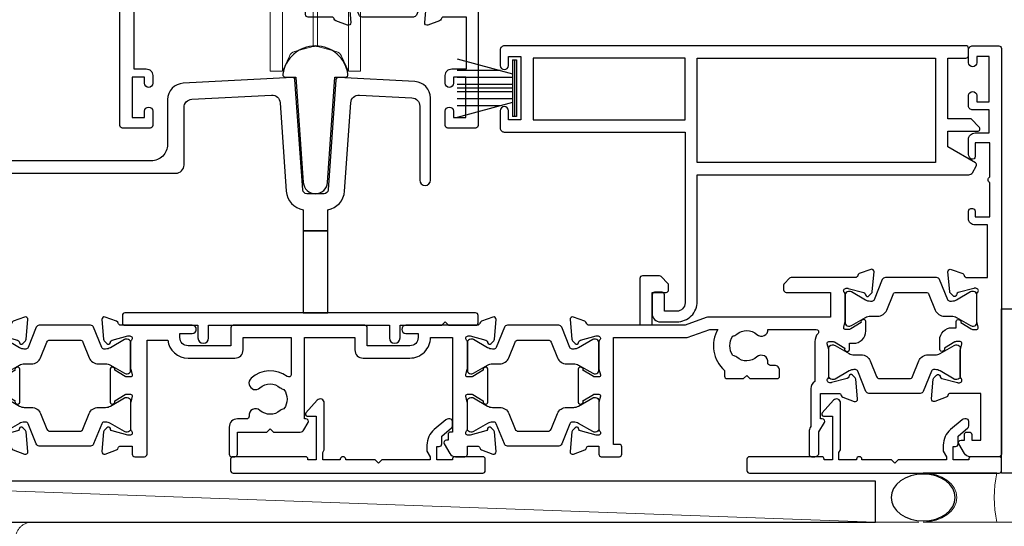
# Model space of a CAD drawing. Units: millimetres. Extents: x 21 to 1863, y -1004 to 568.
# Drawn here: x 1251 to 1371, y -294 to -232 of the extents above; entities that cross this region are included whole.
import ezdxf

# ---------------------------------------------------------------- set-up
doc = ezdxf.new("R2010")
doc.units = ezdxf.units.MM
doc.header["$MEASUREMENT"] = 0
doc.linetypes.add('DASHED', pattern=[19.05, 12.7, -6.35])
for name, color, linetype in [('21330$0$APL Joinery', 2, 'Continuous'), ('21725$0$APL Joinery', 2, 'Continuous'), ('21756$0$APL Joinery', 2, 'Continuous'), ('21855$0$APL Joinery', 2, 'Continuous'), ('27090$0$APL Joinery', 2, 'Continuous'), ('28816$0$APL Joinery', 2, 'Continuous'), ('APL Joinery', 2, 'Continuous'), ('APL Notes', 7, 'Continuous')]:
    doc.layers.add(name, color=color, linetype=linetype)

# ---------------------------------------------------------------- blocks, each defined once
blk = doc.blocks.new('*U24')
at = {"layer": 'APL Joinery', "color": 250, "lineweight": 5}
blk.add_line((0, 0), (-138.34, 5), dxfattribs=at)
at = {"layer": 'APL Joinery', "color": 7}
blk.add_lwpolyline([(0, 5), (-138.34, 5), (-138.34, 0), (0, 0)], close=True, dxfattribs=at)
blk = doc.blocks.new('sealant')
at = {"layer": 'APL Joinery', "color": 9, "lineweight": 20}
blk.add_lwpolyline([(-10.46, -7), (0, -7, -0.106806), (0, 0), (-10.46, 0)], format="xyb", dxfattribs=at)
at = {"layer": 'APL Joinery', "color": 9, "lineweight": 20, "extrusion": (0, 0, -1)}
blk.add_ellipse((-10.46, -3.5), major_axis=(4.77, 0), ratio=0.733157, start_param=-1.570796, end_param=1.570796, dxfattribs=at)
at = {"layer": 'APL Joinery', "color": 7, "lineweight": 25}
blk.add_ellipse((-10.46, -3.5), major_axis=(-4.56, 0), ratio=0.728665, dxfattribs=at)
blk = doc.blocks.new('28816')
at = {"layer": '28816$0$APL Joinery'}
blk.add_lwpolyline([(4.65, 0), (4.65, 0.4), (10.55, 0.4), (10.95, 0.8), (11.35, 0.4), (14.95, 0.4), (14.95, 0.3, 0.414214), (15.25, 0), (15.3, 0, 0.414214), (15.6, 0.3), (15.6, 0.4), (17.75, 0.4), (17.75, -0.5), (17.55, -0.85), (17.55, -6.53, 0.689016), (18.42, -6.87), (19.79, -5.33, 0.647735), (19.62, -4.95), (18.55, -4.95), (18.55, 0.4), (19.55, 0.4), (19.55, 0.3, 0.414214), (19.85, 0), (28.65, 0, 0.414214), (28.95, 0.3), (28.95, 1.7, 0.414214), (28.65, 2), (-1.75, 2, 0.414214), (-2.05, 1.7), (-2.05, 0.3, 0.414214), (-1.75, 0), (1.65, 0, 0.414214), (1.95, 0.3), (1.95, 0.4), (3.85, 0.4), (3.85, -1.25), (3.55, -1.25, 0.414214), (3.25, -1.55), (3.25, -2.51), (2.06, -3.51, 0.221695), (1.95, -3.74), (1.95, -4.3, 0.414214), (2.25, -4.6), (2.44, -4.6, 0.176327), (2.76, -4.48), (4.16, -3.31, 0.221695), (5.05, -1.4), (5.05, -0.69)], format="xyb", close=True, dxfattribs=at)
blk = doc.blocks.new('9100738')
at = {"layer": 'APL Joinery', "color": 8, "lineweight": 0}
for p, q in [((-12.85, -0.15), (-10.85, -0.15)), ((-12.85, -22.15), (-12.85, -0.15)), ((-10.85, -0.15), (-10.81, -2.66)), ((7.15, -0.15), (-10.85, -0.15)), ((7.11, -2.66), (7.15, -0.15)), ((7.15, -0.15), (9.15, -0.15)), ((9.15, -0.15), (9.15, -22.15)), ((-12.77, -4.47), (-12.8, -2.95)), ((-10.81, -3.15), (-12.31, -3.15)), ((-10.54, -3.29), (-12.3, -3.29)), ((-12.3, -3.29), (-12.27, -5.04)), ((-10.81, -2.66), (7.11, -2.66)), ((-10.81, -2.66), (-10.81, -3.15)), ((-10.54, -3.29), (-10.54, -3.15)), ((-10.48, -5.04), (-10.54, -3.29)), ((6.84, -3.29), (6.78, -5.04)), ((6.84, -3.15), (6.84, -3.29)), ((8.6, -3.29), (6.84, -3.29)), ((7.11, -2.66), (7.11, -3.15)), ((8.61, -3.15), (7.11, -3.15)), ((8.57, -5.04), (8.6, -3.29)), ((9.1, -2.95), (9.08, -4.47)), ((4.83, -3.64), (-8.53, -3.64)), ((-10.51, -5.38), (-12.26, -5.38)), ((-10.51, -5.38), (-10.51, -5.04)), ((-10.09, -17.4), (-10.51, -5.38)), ((-8.22, -13.82), (-8.52, -5.08)), ((4.83, -5.08), (4.52, -13.82)), ((6.82, -5.38), (6.4, -17.4)), ((6.82, -5.04), (6.82, -5.38)), ((8.56, -5.38), (6.82, -5.38)), ((-8.1, -17.36), (-8.2, -14.46)), ((-4.3, -15.42), (-3.49, -15.99)), ((-1.6, -15.67), (-1.48, -15.49)), ((-0.7, -15.51), (-1.6, -15.67)), ((-0.7, -15.51), (-0.12, -14.69)), ((-0.54, -16.41), (-0.7, -15.51)), ((4.5, -14.46), (4.4, -17.36)), ((-3.33, -16.9), (-3.51, -16.78)), ((-2.58, -15.84), (-3.49, -15.99)), ((-3.49, -15.99), (-3.33, -16.9)), ((-2.76, -15.71), (-2.58, -15.84)), ((-0.42, -16.24), (-0.54, -16.41)), ((-3.28, -18.06), (-3.16, -17.88)), ((-3.16, -17.88), (-3, -18.78)), ((-0.37, -17.39), (-0.19, -17.52)), ((-0.21, -18.3), (-0.37, -17.39)), ((-3, -18.78), (-3.57, -19.6)), ((-3, -18.78), (-2.1, -18.63)), ((-2.1, -18.63), (-2.22, -18.8)), ((-1.12, -18.46), (-0.21, -18.3)), ((-0.94, -18.58), (-1.12, -18.46)), ((0.61, -18.87), (-0.21, -18.3)), ((-12.55, -22.15), (-12.85, -22.15)), ((-12.55, -23.81), (-12.55, -22.15)), ((8.85, -22.15), (9.15, -22.15)), ((8.85, -23.81), (8.85, -22.15)), ((-12.55, -24.15), (-12.55, -23.81)), ((8.85, -23.81), (8.85, -24.15)), ((8.85, -24.15), (-12.55, -24.15)), ((-12.55, -24.15), (-12.55, -32)), ((8.85, -32), (8.85, -24.15)), ((5.35, -27.38), (-9.05, -27.38)), ((-4.97, -27.38), (-4.98, -27.62)), ((-2.11, -35.32), (-2.11, -27.38)), ((-1.59, -35.32), (-1.59, -27.38)), ((1.28, -27.62), (1.28, -27.38)), ((-10.06, -28.36), (-10.09, -32)), ((-10.05, -30.03), (-10.05, -28.26)), ((-9.85, -27.77), (-9.85, -28.12)), ((-9.21, -28.12), (-9.85, -28.12)), ((-8.71, -28.12), (-9.21, -28.12)), ((-8.85, -28.11), (-8.85, -29.81)), ((-5.48, -28.12), (-8.71, -28.12)), ((-7.35, -37.77), (-7.35, -28.12)), ((-5.88, -37.77), (-5.88, -28.12)), ((5.01, -28.12), (1.78, -28.12)), ((2.18, -37.77), (2.18, -28.12)), ((3.65, -37.77), (3.65, -28.16)), ((5.51, -28.12), (5.01, -28.12)), ((5.15, -29.81), (5.15, -28.12)), ((5.51, -28.12), (6.15, -28.12)), ((6.15, -28.12), (6.15, -27.77)), ((6.35, -28.26), (6.35, -30.03)), ((6.39, -32), (6.36, -28.36)), ((-12.55, -32.15), (-12.55, -32)), ((-10.09, -32.15), (-12.55, -32.15)), ((-7.49, -31.93), (-7.35, -31.81)), ((3.65, -31.81), (3.79, -31.93)), ((8.85, -32.15), (6.39, -32.15)), ((8.85, -32), (8.85, -32.15)), ((-9.05, -33.22), (-9.05, -32.44)), ((-7.85, -33.22), (-9.05, -33.22)), ((-7.85, -32.44), (-7.85, -33.22)), ((4.15, -33.22), (4.15, -32.44)), ((5.35, -33.22), (4.15, -33.22)), ((5.35, -32.44), (5.35, -33.22)), ((-2.11, -37.74), (-2.11, -35.32)), ((-1.59, -37.74), (-1.59, -35.32)), ((-7.35, -40.72), (-7.35, -37.77)), ((-5.88, -40.72), (-5.88, -37.77)), ((-4.38, -38.35), (-2.11, -37.74)), ((-1.59, -37.74), (0.68, -38.35)), ((2.18, -40.72), (2.18, -37.77)), ((3.65, -40.72), (3.65, -37.77)), ((-5.88, -40.72), (-5.02, -38.89)), ((1.33, -38.89), (2.18, -40.72)), ((-7.35, -40.72), (-5.88, -40.72)), ((2.18, -40.72), (3.65, -40.72))]:
    blk.add_line(p, q, dxfattribs=at)
at = {"layer": 'APL Joinery', "color": 8, "lineweight": 0, "flags": 128}
for points in [[(-12.8, -2.95), (-12.8, -2.82), (-12.8, -2.73), (-12.8, -2.67), (-12.81, -2.66)], [(-12.31, -3.15), (-12.3, -3.16), (-12.3, -3.18), (-12.3, -3.23), (-12.3, -3.29)], [(8.6, -3.29), (8.6, -3.23), (8.61, -3.18), (8.61, -3.16), (8.61, -3.15)], [(9.11, -2.66), (9.11, -2.67), (9.11, -2.73), (9.1, -2.82), (9.1, -2.95)], [(-12.27, -5.04), (-12.27, -5.11), (-12.26, -5.2), (-12.26, -5.29), (-12.26, -5.38)], [(8.56, -5.38), (8.56, -5.29), (8.57, -5.2), (8.57, -5.11), (8.57, -5.04)], [(-1.48, -15.49), (-1.37, -15.34), (-1.27, -15.19), (-1.17, -15.05), (-1.06, -14.9), (-0.96, -14.75), (-0.86, -14.61), (-0.76, -14.46), (-0.66, -14.32)], [(-0.66, -14.32), (-0.52, -14.41), (-0.39, -14.51), (-0.26, -14.6), (-0.12, -14.69), (0.01, -14.79), (0.14, -14.88), (0.28, -14.97), (0.41, -15.07)], [(-4.68, -15.95), (-4.58, -15.82), (-4.49, -15.69), (-4.4, -15.55), (-4.3, -15.42), (-4.21, -15.29), (-4.12, -15.16), (-4.02, -15.02), (-3.93, -14.89)], [(-3.93, -14.89), (-3.78, -14.99), (-3.64, -15.09), (-3.49, -15.2), (-3.35, -15.3), (-3.2, -15.4), (-3.05, -15.51), (-2.91, -15.61), (-2.76, -15.71)], [(0.41, -15.07), (0.31, -15.21), (0.2, -15.36), (0.1, -15.5), (0, -15.65), (-0.1, -15.8), (-0.21, -15.94), (-0.31, -16.09), (-0.42, -16.24)], [(-3.51, -16.78), (-3.65, -16.67), (-3.8, -16.57), (-3.95, -16.47), (-4.09, -16.36), (-4.24, -16.26), (-4.39, -16.16), (-4.53, -16.05), (-4.68, -15.95)], [(-0.19, -17.52), (-0.04, -17.62), (0.1, -17.72), (0.25, -17.83), (0.4, -17.93), (0.54, -18.03), (0.69, -18.14), (0.83, -18.24), (0.98, -18.34)], [(-4.11, -19.23), (-4, -19.08), (-3.9, -18.94), (-3.8, -18.79), (-3.7, -18.64), (-3.59, -18.5), (-3.49, -18.35), (-3.39, -18.2), (-3.28, -18.06)], [(-2.22, -18.8), (-2.32, -18.95), (-2.43, -19.1), (-2.53, -19.25), (-2.63, -19.39), (-2.74, -19.54), (-2.84, -19.68), (-2.94, -19.83), (-3.04, -19.97)], [(0.23, -19.4), (0.09, -19.3), (-0.06, -19.2), (-0.2, -19.1), (-0.35, -18.99), (-0.5, -18.89), (-0.64, -18.79), (-0.79, -18.68), (-0.94, -18.58)], [(0.98, -18.34), (0.89, -18.47), (0.79, -18.61), (0.7, -18.74), (0.61, -18.87), (0.51, -19), (0.42, -19.14), (0.32, -19.27), (0.23, -19.4)], [(-3.04, -19.97), (-3.18, -19.88), (-3.31, -19.79), (-3.44, -19.69), (-3.57, -19.6), (-3.71, -19.51), (-3.84, -19.41), (-3.97, -19.32), (-4.11, -19.23)], [(-10.09, -32), (-10.09, -32.06), (-10.09, -32.11), (-10.09, -32.14), (-10.09, -32.15)], [(6.39, -32.15), (6.39, -32.14), (6.39, -32.11), (6.39, -32.06), (6.39, -32)]]:
    blk.add_lwpolyline(points, dxfattribs=at)
at = {"layer": 'APL Joinery', "color": 8, "lineweight": 0}
blk.add_circle((-1.85, -17.15), 5.63, dxfattribs=at)
for centre, radius, start, end in [((-12.31, -2.65), 0.5, 181, 270), ((-12.37, -2.85), 0.444, 192.2858, 278.5216), ((-12.02, -3.27), 1.5, 359.1977, 4.802), ((8.32, -3.27), 1.5, 175.198, 180.8023), ((8.67, -2.85), 0.444, 261.4784, 347.7142), ((8.61, -2.65), 0.5, 270, 359), ((-25.61, -5.74), 15.15, 1.3484, 2.6517), ((21.91, -5.74), 15.15, 177.3483, 178.6516), ((-1.85, -17.15), 6.75, 29.6318, 150.3682), ((-1.85, -17.14), 6.05, 29.6093, 150.3907), ((-8.34, 0.5), 14.33, 270.5008, 272.4996), ((4.65, 0.5), 14.33, 267.5004, 269.4992), ((-8.25, -8.72), 5.73, 270.5009, 272.4995), ((28.22, -189.63), 176.66, 99.6798, 100.1011), ((4.55, -8.72), 5.73, 267.5005, 269.4991), ((170.64, 12.93), 176.66, 189.6798, 190.1011), ((-174.34, -47.22), 176.66, 9.6798, 10.1011), ((-1.85, -17.11), 8.25, 182, 234.2693), ((-1.85, -17.15), 6.25, 182, 358), ((-1.85, -17.11), 8.25, 305.7307, 358), ((-31.93, 155.36), 176.68, 279.6798, 280.1011), ((-5.48, -27.62), 0.5, 270, 359.5), ((1.78, -27.62), 0.5, 180.5, 270), ((-6.85, -32.7), 1, 130, 180), ((3.15, -32.7), 1, 0, 50), ((-4.12, -39.31), 1, 105, 155), ((-1.85, -38.7), 1, 75, 105), ((0.42, -39.31), 1, 25, 75)]:
    blk.add_arc(centre, radius, start, end, dxfattribs=at)
for centre, major_axis, ratio, start_param, end_param in [((-10.8, -2.65), (2, 0.01), 0.008722, 3.141707, 4.711894), ((-10.58, -3.65), (2, 0.02), 0.176598, 1.540664, 1.55089), ((-10.52, -5.15), (2, 0.07), 0.926723, 0, 1.53589), ((6.83, -5.15), (2, -0.07), 0.926723, 1.605703, 3.141593), ((6.88, -3.65), (2, -0.02), 0.176598, 1.590702, 1.600929), ((7.11, -2.65), (2, -0.01), 0.008722, 4.712884, 6.283071), ((-12.27, -4.46), (-0.012, 0.72), 0.694711, 1.571213, 2.226589), ((8.58, -4.46), (0.012, 0.72), 0.694711, 4.056596, 4.711973), ((-10.57, -3.51), (-0.83, 1.3), 0.961061, 2.588414, 2.612485), ((-10.57, -3.87), (2, -0.06), 0.758274, 4.760627, 4.784698), ((-10.49, -6.02), (2, 0.07), 0.320287, 0, 1.546116), ((6.79, -6.02), (2, -0.07), 0.320287, 1.595477, 3.141593), ((6.87, -3.87), (2, 0.06), 0.758274, 4.64008, 4.664151), ((6.87, -3.51), (0.83, 1.3), 0.961061, 3.6707, 3.694771), ((-9.06, -28.36), (0.975, 0.226), 0.981007, 1.339102, 2.909746), ((5.36, -28.36), (0.975, -0.226), 0.981007, 0.231847, 1.802491), ((-4.71, -27.22), (0, 6), 0.8391, 2.274604, 2.328521), ((1.01, -27.22), (0, 6), 0.8391, 3.954664, 4.008581), ((-6.27, -27.22), (0, 6), 0.8391, 2.436943, 2.500784), ((2.58, -27.22), (0, 6), 0.8391, 3.782401, 3.846242)]:
    blk.add_ellipse(centre, major_axis=major_axis, ratio=ratio, start_param=start_param, end_param=end_param, dxfattribs=at)
for points, knots in [([(-8.53, -3.64), (-8.7, -3.58), (-8.86, -3.52), (-9.19, -3.4), (-9.35, -3.35), (-9.68, -3.25), (-9.85, -3.21), (-10.18, -3.16), (-10.35, -3.15), (-10.52, -3.15)], [0, 0, 0, 0, 0.25, 0.25, 0.5, 0.5, 0.75, 0.75, 1, 1, 1, 1]), ([(4.83, -3.64), (5, -3.58), (5.16, -3.52), (5.49, -3.4), (5.65, -3.35), (5.98, -3.25), (6.15, -3.21), (6.48, -3.16), (6.66, -3.15), (6.83, -3.15)], [0, 0, 0, 0, 0.25, 0.25, 0.5, 0.5, 0.75, 0.75, 1, 1, 1, 1]), ([(-8.2, -14.46), (-8.2, -14.39), (-8.2, -14.24), (-8.21, -14.05), (-8.22, -13.93), (-8.22, -13.87), (-8.22, -13.87)], [0, 0, 0, 0, 0.287967, 0.629155, 0.962481, 1, 1, 1, 1]), ([(-7.11, -14.15), (-7.2, -14.3), (-7.33, -14.42), (-7.66, -14.53), (-7.84, -14.52), (-8, -14.45)], [0, 0, 0, 0, 0.5, 0.5, 1, 1, 1, 1]), ([(4.3, -14.45), (4.14, -14.52), (3.96, -14.53), (3.64, -14.42), (3.5, -14.3), (3.41, -14.15)], [0, 0, 0, 0, 0.5, 0.5, 1, 1, 1, 1]), ([(4.52, -13.87), (4.52, -13.87), (4.52, -13.93), (4.51, -14.05), (4.51, -14.24), (4.5, -14.39), (4.5, -14.46)], [0, 0, 0, 0, 0.037498, 0.370831, 0.712026, 1, 1, 1, 1]), ([(2.97, -23.81), (2.17, -23.92), (1.37, -24), (-0.24, -24.1), (-1.04, -24.12), (-2.65, -24.12), (-3.46, -24.1), (-5.07, -24), (-5.87, -23.92), (-6.67, -23.81)], [0, 0, 0, 0, 0.25, 0.25, 0.5, 0.5, 0.75, 0.75, 1, 1, 1, 1]), ([(-8.54, -31.1), (-8.67, -30.92), (-8.75, -30.72), (-8.83, -30.28), (-8.85, -30.05), (-8.85, -29.81)], [0, 0, 0, 0, 0.5, 0.5, 1, 1, 1, 1]), ([(5.15, -29.81), (5.15, -30.05), (5.14, -30.28), (5.05, -30.71), (4.97, -30.92), (4.85, -31.1)], [0, 0, 0, 0, 0.5, 0.5, 1, 1, 1, 1]), ([(-10.05, -30.03), (-10.05, -30.38), (-10.03, -30.7), (-9.91, -31.15), (-9.86, -31.3), (-9.73, -31.56), (-9.64, -31.68), (-9.53, -31.79)], [0, 0, 0, 0, 0.5, 0.5, 0.75, 0.75, 1, 1, 1, 1]), ([(5.84, -31.79), (6.05, -31.57), (6.18, -31.31), (6.33, -30.7), (6.35, -30.38), (6.35, -30.03)], [0, 0, 0, 0, 0.5, 0.5, 1, 1, 1, 1]), ([(-9.28, -32.03), (-9.21, -32.09), (-9.15, -32.16), (-9.07, -32.31), (-9.05, -32.38), (-9.05, -32.44)], [0, 0, 0, 0, 0.5, 0.5, 1, 1, 1, 1]), ([(-7.85, -32.44), (-7.85, -32.29), (-7.9, -32.11), (-8.03, -31.83), (-8.09, -31.74), (-8.21, -31.54), (-8.28, -31.44), (-8.36, -31.34)], [0, 0, 0, 0, 0.5, 0.5, 0.75, 0.75, 1, 1, 1, 1]), ([(4.67, -31.34), (4.51, -31.54), (4.38, -31.74), (4.25, -32.02), (4.21, -32.11), (4.16, -32.28), (4.15, -32.37), (4.15, -32.44)], [0, 0, 0, 0, 0.5, 0.5, 0.75, 0.75, 1, 1, 1, 1]), ([(5.35, -32.44), (5.35, -32.38), (5.37, -32.31), (5.45, -32.17), (5.51, -32.09), (5.59, -32.03)], [0, 0, 0, 0, 0.5, 0.5, 1, 1, 1, 1])]:
    blk.add_open_spline(points, degree=3, knots=knots, dxfattribs=at)
for points in [[(-12.26, -5.38), (-12.41, -5.24), (-12.56, -5.09), (-12.66, -4.91)], [(8.96, -4.91), (8.86, -5.09), (8.71, -5.24), (8.56, -5.38)]]:
    blk.add_open_spline(points, degree=3, dxfattribs=at)
blk = doc.blocks.new('21855')
at = {"layer": '21855$0$APL Joinery'}
blk.add_lwpolyline([(-2.38, 14.2), (-1.48, 1.38, 0.932515), (1.48, 1.38), (2.38, 14.2), (3.67, 14.2, 0.454496), (3.96, 14.54, 0.872872), (-3.96, 14.54, 0.454496), (-3.67, 14.2)], format="xyb", close=True, dxfattribs=at)
blk = doc.blocks.new('21756')
at = {"layer": '21756$0$APL Joinery'}
blk.add_lwpolyline([(39.35, 15.76), (36, 17.69), (36, 19.6), (39.6, 19.6, 0.668179), (39.81, 20.11), (38.82, 21.1), (36, 21.1), (36, 28.5), (38.2, 28.5, 0.414214), (38.5, 28.8), (38.5, 29.7, 0.414214), (38.2, 30), (-18, 30, 0.414214), (-18.5, 29.5), (-18.5, 27.6, 1), (-17.5, 27.6), (-17.5, 28.7), (-16, 28.7), (-16, 21), (-17.5, 21), (-17.5, 22.1, 1), (-18.5, 22.1), (-18.5, 20, 0.414214), (-18, 19.5), (4, 19.5), (4, -1.3, -0.414214), (3, -2.3), (1.5, -2.3), (1.5, -0.3, 0.414214), (1.2, 0), (0.3, 0, 0.414214), (0, -0.3), (0, -2.6, 0.414214), (1, -3.6), (3, -3.6, 0.414214), (5.5, -1.1), (5.5, 14.3), (38.56, 14.3, 0.267949), (39, 14.55), (39.46, 15.35, 0.414214)], format="xyb", close=True, dxfattribs=at)
for points in [[(-14.5, 21), (4, 21), (4, 28.5), (-14.5, 28.5)], [(34.5, 28.5), (34.5, 15.8), (5.5, 15.8), (5.5, 28.5)]]:
    blk.add_lwpolyline(points, close=True, dxfattribs=at)
blk = doc.blocks.new('9010334')
at = {"layer": 'APL Joinery', "color": 252}
for p, q in [((-7.75, 3.56), (-1, 1.75)), ((-1, 3.45), (-1, -3.45)), ((-1, 3.45), (-0.5, 3.45)), ((-0.75, 3.45), (-0.75, -3.45)), ((-0.5, 3.45), (-0.5, -3.45)), ((-2.46, 2.14), (-7.75, 2.14)), ((-1, 1.3), (-7.75, 1.3)), ((-1, 0.46), (-7.75, 0.46)), ((-1, -0.46), (-7.75, -0.46)), ((-1, -1.3), (-7.75, -1.3)), ((-1, -1.75), (-7.75, -3.56)), ((-2.46, -2.14), (-7.75, -2.14)), ((-0.5, -3.45), (-1, -3.45))]:
    blk.add_line(p, q, dxfattribs=at)
at = {"layer": 'APL Joinery', "color": 7}
blk.add_line((-1, 0), (-7.75, 0), dxfattribs=at)
blk = doc.blocks.new('21330$0$19333')
at = {"layer": '21330$0$APL Joinery'}
for points in [[(7.02, -7.91), (7.02, -27.79, -0.198912), (6.67, -28.63), (2.32, -32.98), (2.32, -34.15, -0.585524), (1.94, -34.37), (1.85, -34.31, -0.361115), (1.75, -34.01), (0.49, -33.24, 0.137872), (0.33, -33.2), (-0.18, -33.2, 0.490314), (-0.38, -33.45), (-0.19, -34.16, -0.063254), (-0.18, -34.24), (-0.18, -37.45, -0.213422), (-0.28, -37.68, 0.6885), (-0.08, -38.2), (0.08, -38.2, 0.065543), (0.15, -38.19), (2.07, -37.68, 0.267949), (2.25, -37.5), (2.28, -37.39, -0.57735), (2.69, -37.28), (3.02, -37.6, -0.176327), (3.11, -37.79), (3.32, -40.17, -0.548619), (2.91, -40.48), (1.51, -39.97, -0.265514), (1.32, -39.75, 0.361398), (1.03, -39.5), (-1.88, -39.5, -0.414214), (-2.18, -39.2), (-2.18, -36.5), (-9.48, -36.5, -0.414214), (-9.98, -36), (-9.98, -21.8), (-23.08, -21.8), (-23.08, -45.8), (-21.58, -45.8, -0.414214), (-20.78, -46.6), (-20.78, -47.55, -1), (-21.78, -47.55), (-21.78, -46.8), (-23.28, -46.8), (-23.28, -51.7), (-21.78, -51.7), (-21.78, -50.95, -1), (-20.78, -50.95), (-20.78, -52.7, -0.414214), (-21.08, -53), (-24.48, -53, -0.414214), (-24.78, -52.7), (-24.78, 3.7, -0.414214), (-24.48, 4), (-22.61, 4, -0.198912), (-22.4, 3.91), (-21.57, 3.09, -0.198912), (-21.48, 2.88), (-21.48, 2.3, -0.414214), (-21.78, 2), (-23.28, 2), (-23.28, -2), (-9.98, -2), (-9.98, -1.3, -0.414214), (-9.68, -1), (-1.98, -1), (-1.98, 2), (-7.18, 2, -0.414214), (-7.48, 2.3), (-7.48, 2.88, -0.198912), (-7.4, 3.09), (-6.77, 3.71, -0.198912), (-6.56, 3.8), (1.23, 3.8, 0.361398), (1.52, 4.05, -0.265514), (1.71, 4.27), (3.11, 4.78, -0.548619), (3.52, 4.47), (3.31, 2.09, -0.176327), (3.22, 1.9), (2.89, 1.58, -0.57735), (2.48, 1.69), (2.45, 1.8, 0.267949), (2.27, 1.98), (0.35, 2.49, 0.065543), (0.28, 2.5), (0.12, 2.5, 0.6885), (-0.08, 1.98, -0.213422), (0.02, 1.75), (0.02, -1.46, -0.063254), (0.01, -1.54), (-0.18, -2.25, 0.490314), (0.02, -2.5), (0.53, -2.5, 0.137872), (0.69, -2.46), (1.95, -1.69, -0.361115), (2.05, -1.39), (2.14, -1.33, -0.585524), (2.52, -1.55), (2.52, -2.92), (6.67, -7.07, -0.198912)], [(-23.28, -3.5), (-9.82, -3.5, -0.542257), (-9.55, -3.92, 0.306176), (-8.78, -8.22, 1), (-7.49, -6.96, -0.406262), (-7.49, -4.04, 0.114784), (-7.28, -3.69, -0.20211), (-7.02, -3.39, -0.233326), (-4.94, -3.39, -0.20211), (-4.69, -3.69, 0.114784), (-4.48, -4.04, -0.406262), (-4.48, -6.96, 1), (-3.19, -8.22, 0.239234), (-2.14, -4.85, -0.464153), (-1.84, -4.5), (1.22, -4.5, -0.414214), (1.82, -5.1), (1.82, -6.2, 0.414214), (2.12, -6.5), (3.7, -6.5), (5.02, -7.83, -0.198912), (5.32, -8.54), (5.32, -27.16, -0.198912), (5.02, -27.87), (1.99, -30.91, -0.198912), (1.28, -31.2), (-0.18, -31.2, 0.209181), (-1.65, -31.84, -0.609386), (-2.17, -31.7, 0.142294), (-3.19, -29.78, 1), (-4.48, -31.04, -0.406262), (-4.48, -33.96, 0.114784), (-4.69, -34.31, -0.20211), (-4.94, -34.61, -0.233326), (-7.02, -34.61, -0.20211), (-7.28, -34.31, 0.114784), (-7.49, -33.96, -0.406262), (-7.49, -31.04, 0.678325), (-8.17, -29.51, -0.426448), (-8.48, -29.21), (-8.48, -21.3, 0.414214), (-9.48, -20.3), (-23.28, -20.3)]]:
    blk.add_lwpolyline(points, format="xyb", close=True, dxfattribs=at)
blk = doc.blocks.new('21330$0$19334')
at = {"layer": '21330$0$APL Joinery'}
blk.add_lwpolyline([(-2.68, -34.15), (-2.68, -32.58, -0.261413), (-2.2, -31.72), (0.84, -29.87, 0.261413), (1.32, -29.01), (1.32, -6.56, 0.261413), (0.84, -5.71), (-2, -3.98, -0.261413), (-2.48, -3.12), (-2.48, -1.55, -0.585524), (-2.1, -1.33), (-2.02, -1.39, -0.361115), (-1.91, -1.69), (-0.66, -2.46, 0.137872), (-0.5, -2.5), (0.02, -2.5, 0.490314), (0.21, -2.25), (0.03, -1.54, -0.063254), (0.02, -1.46), (0.02, 1.75, -0.213422), (0.12, 1.98, 0.6885), (-0.08, 2.5), (-0.24, 2.5, 0.065543), (-0.32, 2.49), (-2.24, 1.98, 0.267949), (-2.41, 1.8), (-2.44, 1.69, -0.57735), (-2.86, 1.58), (-3.19, 1.9, -0.176327), (-3.27, 2.09), (-3.48, 4.47, -0.548619), (-3.08, 4.78), (-1.68, 4.27, -0.265514), (-1.49, 4.05, 0.361398), (-1.19, 3.8), (1.32, 3.8), (1.32, 15.2), (-0.18, 15.2, -0.414214), (-0.98, 16), (-0.98, 16.95, -1), (0.02, 16.95), (0.02, 16.2), (1.52, 16.2), (1.52, 21.7), (0.02, 21.7), (0.02, 20.95, -1), (-0.98, 20.95), (-0.98, 22.5, -0.414214), (-0.48, 23), (2.52, 23, -0.414214), (2.82, 22.7), (2.82, -52.7, -0.414214), (2.52, -53), (-0.88, -53, -0.414214), (-1.18, -52.7), (-1.18, -50.95, -1), (-0.18, -50.95), (-0.18, -51.7), (1.32, -51.7), (1.32, -46.8), (-0.18, -46.8), (-0.18, -47.55, -1), (-1.18, -47.55), (-1.18, -46.6, -0.414214), (-0.38, -45.8), (1.42, -45.8), (1.42, -39.5), (-1.39, -39.5, 0.361398), (-1.69, -39.75, -0.265514), (-1.88, -39.97), (-3.28, -40.48, -0.548619), (-3.68, -40.17), (-3.47, -37.79, -0.176327), (-3.39, -37.6), (-3.06, -37.28, -0.57735), (-2.64, -37.39), (-2.61, -37.5, 0.267949), (-2.44, -37.68), (-0.52, -38.19, 0.065543), (-0.44, -38.2), (-0.28, -38.2, 0.6885), (-0.08, -37.68, -0.213422), (-0.18, -37.45), (-0.18, -34.24, -0.063254), (-0.17, -34.16), (0.01, -33.45, 0.490314), (-0.18, -33.2), (-0.7, -33.2, 0.137872), (-0.86, -33.24), (-2.11, -34.01, -0.361115), (-2.22, -34.31), (-2.3, -34.37, -0.585524)], format="xyb", close=True, dxfattribs=at)
blk = doc.blocks.new('21330$0$9100370')
at = {"layer": '21330$0$APL Joinery', "color": 8}
blk.add_lwpolyline([(3.06, 0.9, -0.131652), (2.46, 1.06), (0.75, 2.05, 0.131652), (0.55, 2.1), (0.4, 2.1, 0.414214), (0, 1.7), (0, -1.7, 0.414214), (0.4, -2.1), (0.55, -2.1, 0.131652), (0.75, -2.05), (2.46, -1.06, -0.131652), (3.06, -0.9), (3.93, -0.9, 0.305731), (5.05, -0.15), (5.81, 1.75, -0.305731), (6.18, 2), (9.82, 2, -0.305731), (10.19, 1.75), (10.95, -0.15, 0.305731), (12.07, -0.9), (12.94, -0.9, -0.131652), (13.54, -1.06), (15.25, -2.05, 0.131652), (15.45, -2.1), (15.6, -2.1, 0.414214), (16, -1.7), (16, 1.7, 0.414214), (15.6, 2.1), (15.45, 2.1, 0.131652), (15.25, 2.05), (13.54, 1.06, -0.131652), (12.94, 0.9), (12.76, 0.9, -0.305731), (12.48, 1.09), (11.49, 3.55, 0.305731), (11.12, 3.8), (4.88, 3.8, 0.305731), (4.51, 3.55), (3.52, 1.09, -0.305731), (3.24, 0.9)], format="xyb", close=True, dxfattribs=at)
blk.add_lwpolyline([(10.19, 1.75), (10.19, 1.75)], dxfattribs=at)
blk = doc.blocks.new('21330')
at = {"layer": '21330$0$APL Joinery'}
for name, p in [('21330$0$19334', (45.98, 48.15)), ('21330$0$19333', (29.98, 48.15)), ('21330$0$9100370', (29.98, 48.15))]:
    blk.add_blockref(name, p, dxfattribs=at)
at = {"layer": '21330$0$APL Joinery', "xscale": -1, "rotation": 180}
blk.add_blockref('21330$0$9100370', (29.8, 12.45), dxfattribs=at)
blk = doc.blocks.new('21725')
at = {"layer": '21725$0$APL Joinery'}
blk.add_lwpolyline([(6.75, 18.83, 0.342827), (8.8, 16.54), (8.8, 4), (-12.9, 4, 0.414214), (-13.2, 3.7), (-13.2, 2.8, 0.414214), (-12.9, 2.5), (-4, 2.5), (-4, 0.95, 1), (-2.7, 0.95), (-2.7, 2.5), (19.3, 2.5), (19.3, 0.95, 1), (20.6, 0.95), (20.6, 2.5), (25.7, 2.5), (26.1, 2.9), (26.5, 2.5), (29.8, 2.5, 0.414214), (30.1, 2.8), (30.1, 3.7, 0.414214), (29.8, 4), (11.8, 4), (11.8, 16.54, 0.342827), (13.85, 18.83), (14.6, 29.58, -0.409111), (15.65, 30.51), (22.05, 30.18, -0.39896), (23, 29.18), (23, 20.15, 1), (24.3, 20.15), (24.3, 30.16, 0.39896), (22.4, 32.16), (13.1, 32.65, 0.409111), (12.79, 32.37), (11.85, 18.97, -0.39391), (11.35, 18.5), (9.25, 18.5, -0.39391), (8.75, 18.97), (7.81, 32.37, 0.409111), (7.5, 32.65), (-5.8, 31.95, 0.39896), (-7.7, 29.96), (-7.7, 24.5, -0.414214), (-9.7, 22.5), (-27.95, 22.5, 1), (-27.95, 21), (-6.7, 21, 0.414214), (-5.7, 22), (-5.7, 29.01, -0.39896), (-4.75, 30), (4.95, 30.51, -0.409111), (6, 29.58)], format="xyb", close=True, dxfattribs=at)
for points in [[(8.8, 14), (11.8, 14)], [(11.8, 4), (8.8, 4)]]:
    blk.add_lwpolyline(points, close=True, dxfattribs=at)
blk = doc.blocks.new('27090$0$9100370')
at = {"layer": '27090$0$APL Joinery', "color": 8}
blk.add_lwpolyline([(3.06, 0.9, -0.131652), (2.46, 1.06), (0.75, 2.05, 0.131652), (0.55, 2.1), (0.4, 2.1, 0.414214), (0, 1.7), (0, -1.7, 0.414214), (0.4, -2.1), (0.55, -2.1, 0.131652), (0.75, -2.05), (2.46, -1.06, -0.131652), (3.06, -0.9), (3.93, -0.9, 0.305731), (5.05, -0.15), (5.81, 1.75, -0.305731), (6.18, 2), (9.82, 2, -0.305731), (10.19, 1.75), (10.95, -0.15, 0.305731), (12.07, -0.9), (12.94, -0.9, -0.131652), (13.54, -1.06), (15.25, -2.05, 0.131652), (15.45, -2.1), (15.6, -2.1, 0.414214), (16, -1.7), (16, 1.7, 0.414214), (15.6, 2.1), (15.45, 2.1, 0.131652), (15.25, 2.05), (13.54, 1.06, -0.131652), (12.94, 0.9), (12.76, 0.9, -0.305731), (12.48, 1.09), (11.49, 3.55, 0.305731), (11.12, 3.8), (4.88, 3.8, 0.305731), (4.51, 3.55), (3.52, 1.09, -0.305731), (3.24, 0.9)], format="xyb", close=True, dxfattribs=at)
blk.add_lwpolyline([(10.19, 1.75), (10.19, 1.75)], dxfattribs=at)
blk = doc.blocks.new('27090$0$27255')
at = {"layer": '27090$0$APL Joinery'}
blk.add_lwpolyline([(-2.88, 1.43, 0.57735), (-2.46, 1.54), (-2.43, 1.65, -0.267949), (-2.25, 1.83), (-0.34, 2.34, -0.065543), (-0.26, 2.35), (-0.1, 2.35, -0.6885), (0.1, 1.83, 0.213422), (0, 1.61), (0, -1.61, 0.063254), (0.01, -1.68), (0.19, -2.4, -0.490314), (0, -2.65), (-0.52, -2.65, -0.137872), (-0.67, -2.6), (-1.93, -1.83, 0.361115), (-2.03, -1.53), (-2.12, -1.48, 0.585524), (-2.5, -1.69), (-2.5, -5.7, 0.585524), (-2.12, -5.91), (-2.03, -5.86, 0.361115), (-1.93, -5.56), (-0.67, -4.79, -0.137872), (-0.52, -4.75), (0, -4.75, -0.490314), (0.19, -5), (0.01, -5.71, 0.063254), (0, -5.78), (0, -9, 0.213422), (0.1, -9.22, -0.6885), (-0.1, -9.75), (-0.26, -9.75, -0.065543), (-0.34, -9.74), (-2.25, -9.22, -0.267949), (-2.43, -9.05), (-2.46, -8.93, 0.57735), (-2.88, -8.82), (-3.2, -9.15, 0.176327), (-3.29, -9.33), (-3.5, -11.72, 0.548619), (-3.1, -12.03), (-1.7, -11.52, 0.265514), (-1.51, -11.29, -0.361398), (-1.21, -11.05), (0.2, -11.05), (0.2, -12.05, 0.414214), (0.5, -12.35), (1.7, -12.35, 0.414214), (2, -12.05), (2, 1.85), (4.52, 1.85, 0.379405), (7, -0.35), (12.7, -0.35, 0.414214), (13.7, 0.65), (13.7, 2.15), (19.55, 2.15), (19.55, -2.35, -0.618034), (19.07, -2.59, 0.36051), (14.67, -2.8, 1), (15.75, -3.98, -0.380492), (18.21, -3.95, 0.143225), (18.67, -4.16, -0.319334), (18.67, -6.53, 0.143225), (18.21, -6.74, -0.380492), (15.75, -6.71, 0.69989), (14.42, -7.41, -0.45321), (14.12, -7.75), (13, -7.75, 0.414214), (12, -8.75), (12, -12.05, 0.414214), (12.3, -12.35), (12.7, -12.35, 0.414214), (13, -12.05), (13, -9.35), (16.6, -9.35), (17, -8.95), (17.4, -9.35), (20.66, -9.35, 0.267949), (21.09, -9.1), (21.61, -8.2, 0.57735), (21.35, -7.75), (21.15, -7.75), (21.15, 2.15), (27.3, 2.15), (27.3, 0.65, 0.414214), (28.3, -0.35), (34, -0.35, 0.414214), (36.5, 2.15), (39.2, 2.15), (39.2, -9.35), (38.95, -9.35, 0.414214), (38.65, -9.65), (38.65, -10.35), (38.45, -10.35, 0.57735), (38.19, -10.8), (38.85, -11.95, 0.267949), (39.55, -12.35), (40.7, -12.35, 0.414214), (41, -12.05), (41, -11.05), (42.21, -11.05, -0.361398), (42.51, -11.29, 0.265514), (42.7, -11.52), (44.1, -12.03, 0.548619), (44.5, -11.72), (44.29, -9.33, 0.176327), (44.2, -9.15), (43.88, -8.82, 0.57735), (43.46, -8.93), (43.43, -9.05, -0.267949), (43.25, -9.22), (41.34, -9.74, -0.065543), (41.26, -9.75), (41.1, -9.75, -0.6885), (40.9, -9.22, 0.213422), (41, -9), (41, -5.78, 0.063254), (40.99, -5.71), (40.81, -5, -0.490314), (41, -4.75), (41.52, -4.75, -0.137872), (41.67, -4.79), (42.93, -5.56, 0.361115), (43.03, -5.86), (43.12, -5.91, 0.585524), (43.5, -5.7), (43.5, -1.69, 0.585524), (43.12, -1.48), (43.03, -1.53, 0.361115), (42.93, -1.83), (41.67, -2.6, -0.137872), (41.52, -2.65), (41, -2.65, -0.490314), (40.81, -2.4), (40.99, -1.68, 0.063254), (41, -1.61), (41, 1.61, 0.213422), (40.9, 1.83, -0.6885), (41.1, 2.35), (41.26, 2.35, -0.065543), (41.34, 2.34), (43.25, 1.83, -0.267949), (43.43, 1.65), (43.46, 1.54, 0.57735), (43.88, 1.43), (44.2, 1.76, 0.176327), (44.29, 1.94), (44.5, 4.33, 0.548619), (44.1, 4.64), (42.7, 4.13, 0.265514), (42.51, 3.9, -0.361398), (42.21, 3.65), (33.5, 3.65, 1), (33.5, 2.65), (35, 2.65), (35, 2.15, -0.414214), (34, 1.15), (28.8, 1.15), (28.8, 3.35, 0.414214), (28.5, 3.65), (12.5, 3.65, 0.414214), (12.2, 3.35), (12.2, 1.15), (7, 1.15, -0.414214), (6, 2.15), (6, 2.65), (7.5, 2.65, 1), (7.5, 3.65), (-1.21, 3.65, -0.361398), (-1.51, 3.9, 0.265514), (-1.7, 4.13), (-3.1, 4.64, 0.548619), (-3.5, 4.33), (-3.29, 1.94, 0.176327), (-3.2, 1.76)], format="xyb", close=True, dxfattribs=at)
blk = doc.blocks.new('27090$0$35109')
at = {"layer": '27090$0$APL Joinery'}
blk.add_lwpolyline([(-2.46, 1.54, -0.57735), (-2.88, 1.43), (-3.2, 1.76, -0.176327), (-3.29, 1.94), (-3.5, 4.33, -0.548619), (-3.1, 4.64), (-1.7, 4.13, -0.265514), (-1.51, 3.9, 0.361398), (-1.21, 3.65), (1.3, 3.65), (1.3, 10.05), (-0.2, 10.05, -0.414214), (-1, 10.85), (-1, 11.75, -0.414214), (-0.7, 12.05), (-0.5, 12.05, -0.414214), (-0.2, 11.75), (-0.2, 11.05), (1.6, 11.05), (1.6, 15.21, -0.57735), (1.6, 15.9), (1.6, 20.05), (-0.2, 20.05), (-0.2, 18.35, -0.517638), (-0.6, 18.07, -0.317837), (-1, 18.64), (-1, 20.45, -0.414214), (-0.2, 21.25), (1.5, 21.25), (1.5, 24.05), (-0.5, 24.05, -0.414214), (-1, 24.55), (-1, 25.8, -1), (0, 25.8), (0, 25.05), (1.5, 25.05), (1.5, 30.55), (0, 30.55), (0, 29.8, -1), (-1, 29.8), (-1, 31.35, -0.414214), (-0.5, 31.85), (2.7, 31.85, -0.414214), (3, 31.55), (3, -17.85, -0.414214), (2.7, -18.15), (-0.8, -18.15, -0.267949), (-1.5, -17.75), (-2.16, -16.6, -0.57735), (-1.9, -16.15), (-1.5, -16.15), (-1.5, -15.45, -0.414214), (-1.2, -15.15), (-0.9, -15.15, -0.414214), (-0.6, -15.45), (-0.6, -16.15), (0.5, -16.15), (0.5, -10.45), (-3.21, -10.45, 0.361398), (-3.51, -10.69, -0.265514), (-3.7, -10.92), (-5.1, -11.43, -0.548619), (-5.5, -11.12), (-5.29, -8.73, -0.176327), (-5.2, -8.55), (-4.88, -8.22, -0.57735), (-4.46, -8.33), (-4.43, -8.45, 0.267949), (-4.25, -8.62), (-2.34, -9.14, 0.065543), (-2.26, -9.15), (-2.1, -9.15, 0.6885), (-1.9, -8.62, -0.213422), (-2, -8.4), (-2, -5.18, -0.063254), (-1.99, -5.11), (-1.81, -4.4, 0.490314), (-2, -4.15), (-2.52, -4.15, 0.137872), (-2.67, -4.19), (-3.93, -4.96, -0.361115), (-4.03, -5.26), (-4.12, -5.31, -0.585524), (-4.5, -5.1), (-4.5, -3.95, -0.414214), (-3, -2.45), (-2.5, -2.45), (-2.5, -1.69, -0.585524), (-2.12, -1.48), (-2.03, -1.53, -0.361115), (-1.93, -1.83), (-0.67, -2.6, 0.137872), (-0.52, -2.65), (0, -2.65, 0.490314), (0.19, -2.4), (0.01, -1.68, -0.063254), (0, -1.61), (0, 1.61, -0.213422), (0.1, 1.83, 0.6885), (-0.1, 2.35), (-0.26, 2.35, 0.065543), (-0.34, 2.34), (-2.25, 1.83, 0.267949), (-2.43, 1.65)], format="xyb", close=True, dxfattribs=at)
blk = doc.blocks.new('27090$0$35101')
at = {"layer": '27090$0$APL Joinery'}
blk.add_line((6.5, 3.65), (5, 3.65), dxfattribs=at)
blk.add_lwpolyline([(-1.21, 3.65, -0.361398), (-1.51, 3.9, 0.265514), (-1.7, 4.13), (-3.1, 4.64, 0.548619), (-3.5, 4.33), (-3.29, 1.94, 0.176327), (-3.2, 1.76), (-2.88, 1.43, 0.57735), (-2.46, 1.54), (-2.43, 1.65, -0.267949), (-2.25, 1.83), (-0.34, 2.34, -0.065543), (-0.26, 2.35), (-0.1, 2.35, -0.6885), (0.1, 1.83, 0.213422), (0, 1.61), (0, -1.61, 0.063254), (0.01, -1.68), (0.19, -2.4, -0.490314), (0, -2.65), (-0.52, -2.65, -0.137872), (-0.67, -2.6), (-1.93, -1.83, 0.361115), (-2.03, -1.53), (-2.12, -1.48, 0.585524), (-2.5, -1.69), (-2.5, -5.7, 0.585524), (-2.12, -5.91), (-2.03, -5.86, 0.361115), (-1.93, -5.56), (-0.67, -4.79, -0.137872), (-0.52, -4.75), (0, -4.75, -0.490314), (0.19, -5), (0.01, -5.71, 0.063254), (0, -5.78), (0, -9, 0.213422), (0.1, -9.22, -0.6885), (-0.1, -9.75), (-0.26, -9.75, -0.065543), (-0.34, -9.74), (-2.25, -9.22, -0.267949), (-2.43, -9.05), (-2.46, -8.93, 0.57735), (-2.88, -8.82), (-3.2, -9.15, 0.176327), (-3.29, -9.33), (-3.5, -11.72, 0.548619), (-3.1, -12.03), (-1.7, -11.52, 0.265514), (-1.51, -11.29, -0.361398), (-1.21, -11.05), (0, -11.05), (0, -12.05, 0.414214), (0.3, -12.35), (2.5, -12.35, 0.414214), (2.8, -12.05), (2.8, -11.15, 0.414214), (2.5, -10.85), (1.8, -10.85), (1.8, 2.15), (10.76, 2.15), (13.51, 3.15), (14.48, 3.15, 0.353049), (15.3, -1.86), (15.3, -2.55, 0.414214), (15.6, -2.85), (17.6, -2.85), (18, -2.45), (18.4, -2.85), (21.7, -2.85, 0.414214), (22, -2.55), (22, -1.85, 0.414214), (21.4, -1.25), (20.88, -1.25, -0.45321), (20.58, -0.91, 0.69989), (19.25, -0.21, -0.380492), (16.79, -0.24, 0.143225), (16.33, -0.03, -0.319334), (16.33, 2.34, 0.143225), (16.79, 2.55, -0.380492), (19.25, 2.52, 0.671857), (20.59, 3.15), (26.46, 3.15, -0.648232), (26.68, 2.65, 0.184483), (26.3, 1.65), (26.3, -3.18, 0.267949), (25.8, -4.05), (25.8, -8.67), (25.73, -8.78, 0.131652), (25.6, -9.28), (25.6, -12.05, 0.414214), (25.9, -12.35), (26.3, -12.35, 0.414214), (26.8, -11.85), (26.8, -9.34), (27.46, -8.2, 0.57735), (27.2, -7.75), (27, -7.75), (27, -4.65), (29.21, -4.65, -0.361398), (29.51, -4.89, 0.265514), (29.7, -5.12), (31.1, -5.63, 0.548619), (31.5, -5.32), (31.29, -2.93, 0.176327), (31.2, -2.75), (30.88, -2.42, 0.57735), (30.46, -2.53), (30.43, -2.65, -0.267949), (30.25, -2.82), (28.34, -3.34, -0.065543), (28.26, -3.35), (28.1, -3.35, -0.6885), (27.9, -2.82, 0.213422), (28, -2.6), (28, 0.62, 0.063254), (27.99, 0.69), (27.81, 1.4, -0.490314), (28, 1.65), (28.52, 1.65, -0.137872), (28.67, 1.61), (29.93, 0.84, 0.361115), (30.03, 0.54), (30.12, 0.49, 0.585524), (30.5, 0.7), (30.5, 1.45), (31, 1.45, 0.414214), (32.5, 2.95), (32.5, 4.11, 0.585524), (32.12, 4.32), (32.03, 4.27, 0.361115), (31.93, 3.97), (30.67, 3.2, -0.137872), (30.52, 3.15), (30, 3.15, -0.490314), (29.81, 3.4), (29.99, 4.12, 0.063254), (30, 4.19), (30, 7.41, 0.213422), (29.9, 7.63, -0.6885), (30.1, 8.15), (30.26, 8.15, -0.065543), (30.34, 8.14), (32.25, 7.63, -0.267949), (32.43, 7.45), (32.46, 7.34, 0.57735), (32.88, 7.23), (33.2, 7.56, 0.176327), (33.29, 7.74), (33.5, 10.13, 0.548619), (33.1, 10.44), (31.7, 9.93, 0.265514), (31.51, 9.7, -0.361398), (31.21, 9.45), (23.42, 9.45, 0.198912), (23.21, 9.37), (22.59, 8.74, 0.198912), (22.5, 8.53), (22.5, 7.95, 0.414214), (22.8, 7.65), (28.2, 7.65), (28.2, 4.65), (13.42, 4.65, 0.087489), (13.08, 4.59), (10.5, 3.65), (6.5, 3.65), (6.5, 7.65), (8.2, 7.65, 0.414214), (8.5, 7.95), (8.5, 8.53, 0.198912), (8.41, 8.74), (7.59, 9.57, 0.198912), (7.38, 9.65), (5.3, 9.65, 0.414214), (5, 9.35), (5, 3.65)], format="xyb", close=True, dxfattribs=at)
blk = doc.blocks.new('27090$0$35100')
at = {"layer": '27090$0$APL Joinery', "color": 2}
blk.add_lwpolyline([(-6, 2.15, -0.414214), (-7, 1.15), (-10, 1.15, 0.414214), (-11, 0.15), (-11, -0.85), (-25.75, -0.85), (-25.75, 10.65, -0.414214), (-20.75, 15.65), (-14.5, 15.65, 0.414214), (-12.5, 17.65), (-12.5, 22.35, 0.414214), (-12.8, 22.65), (-13, 22.65, 0.414214), (-14, 21.65), (-14, 18.65, -0.414214), (-15, 17.65), (-36.5, 17.65, 0.414214), (-37.5, 16.65), (-37.5, 16.15), (-43.5, 16.15, 0.414214), (-45.5, 14.15), (-45.5, 13.35), (-47.3, 13.35), (-47.3, 17.51, 0.57735), (-47.3, 18.2), (-47.3, 22.35), (-45.5, 22.35), (-45.5, 21.65, 0.414214), (-45.2, 21.35), (-44.9, 21.35, 0.414214), (-44.6, 21.65), (-44.6, 22.35, 0.414214), (-45.6, 23.35), (-47, 23.35), (-47, 25.85, 1), (-47, 26.45), (-47, 27.15), (-45.5, 27.15, 0.414214), (-45, 27.65), (-45, 29.75, 1), (-46, 29.75), (-46, 28.65), (-47.5, 28.65), (-47.5, 36.35), (-46, 36.35), (-46, 35.25, 1), (-45, 35.25), (-45, 37.15, 0.414214), (-45.5, 37.65), (-48.7, 37.65, 0.414214), (-49, 37.35), (-49, 10.65, 1), (-47, 10.65), (-47, 11.65), (-42.75, 11.65, 1), (-42.75, 12.65), (-43.5, 12.65), (-43.5, 14.15), (-38, 14.15), (-38, 12.65), (-38.75, 12.65, 1), (-38.75, 11.65), (-37.25, 11.65, 0.414214), (-36.75, 12.15), (-36.75, 14.3, 0.237764), (-35.56, 15.65), (-30.75, 15.65, -0.414214), (-28.75, 13.65), (-28.75, -1.35), (-48.7, -1.35, 0.414214), (-49, -1.65), (-49, -12.05, 0.414214), (-48.7, -12.35), (-45.2, -12.35, 0.267949), (-44.5, -11.95), (-43.84, -10.8, 0.57735), (-44.1, -10.35), (-44.5, -10.35), (-44.5, -9.65, 0.414214), (-44.8, -9.35), (-45.2, -9.35, 0.414214), (-45.5, -9.65), (-45.5, -10.35), (-47.2, -10.35), (-47.2, -4.15), (-25.55, -4.15, 0.27507), (-24.75, -3.98, -0.380492), (-22.29, -3.95, 0.143225), (-21.83, -4.16, -0.319334), (-21.83, -6.53, 0.143225), (-22.29, -6.74, -0.380492), (-24.75, -6.71, 0.406067), (-25.86, -6.75), (-26.7, -6.75, 0.414214), (-27, -7.05), (-27, -7.75), (-27.2, -7.75, 0.57735), (-27.46, -8.2), (-26.88, -9.2, 0.267949), (-26.62, -9.35), (-23.9, -9.35), (-23.5, -8.95), (-23.1, -9.35), (-19.5, -9.35), (-19.5, -11.85, 1), (-18.5, -11.85), (-18.5, -8.35, 0.414214), (-19.1, -7.75), (-20.49, -7.75, 0.252687), (-19.84, -4.15), (-11, -4.15, 0.414214), (-8.7, -1.85), (-8.7, -0.85), (-7, -0.85, 0.365977), (-4.04, 1.65), (-2, 1.65), (-2, -12.05, 0.414214), (-1.7, -12.35), (-0.3, -12.35, 0.414214), (0, -12.05), (0, -11.05), (1.21, -11.05, -0.361398), (1.51, -11.29, 0.265514), (1.7, -11.52), (3.1, -12.03, 0.548619), (3.5, -11.72), (3.29, -9.33, 0.176327), (3.2, -9.15), (2.88, -8.82, 0.57735), (2.46, -8.93), (2.43, -9.05, -0.267949), (2.25, -9.22), (0.34, -9.74, -0.065543), (0.26, -9.75), (0.1, -9.75, -0.6885), (-0.1, -9.22, 0.213422), (0, -9), (0, -5.78, 0.063254), (-0.01, -5.71), (-0.19, -5, -0.490314), (0, -4.75), (0.52, -4.75, -0.137872), (0.67, -4.79), (1.93, -5.56, 0.361115), (2.03, -5.86), (2.12, -5.91, 0.585524), (2.5, -5.7), (2.5, -1.69, 0.585524), (2.12, -1.48), (2.03, -1.53, 0.361115), (1.93, -1.83), (0.67, -2.6, -0.137872), (0.52, -2.65), (0, -2.65, -0.490314), (-0.19, -2.4), (-0.01, -1.68, 0.063254), (0, -1.61), (0, 1.61, 0.213422), (-0.1, 1.83, -0.6885), (0.1, 2.35), (0.26, 2.35, -0.065543), (0.34, 2.34), (2.25, 1.83, -0.267949), (2.43, 1.65), (2.46, 1.54, 0.57735), (2.88, 1.43), (3.2, 1.76, 0.176327), (3.29, 1.94), (3.5, 4.33, 0.548619), (3.1, 4.64), (1.7, 4.13, 0.265514), (1.51, 3.9, -0.361397), (1.21, 3.65), (-7.5, 3.65, 1), (-7.5, 2.65), (-6, 2.65)], format="xyb", close=True, dxfattribs=at)
for points in [[(-25.75, 9.15), (-28.75, 9.15)], [(-25.75, -0.85), (-28.75, -0.85)]]:
    blk.add_lwpolyline(points, dxfattribs=at)
blk = doc.blocks.new('27090')
for name, p in [('27090$0$35109', (-3.5, 18.15)), ('27090$0$9100370', (-19.5, 18))]:
    blk.add_blockref(name, p)
at = {"xscale": -1, "rotation": 180}
blk.add_blockref('27090$0$9100370', (-21.5, 11.5), dxfattribs=at)
at = {"layer": '27090$0$APL Joinery'}
for name, p in [('27090$0$35100', (-122.5, 12.35)), ('27090$0$35101', (-49.5, 12.35)), ('27090$0$27255', (-106.5, 12.35)), ('27090$0$9100370', (-122.5, 12.2)), ('27090$0$9100370', (-65.5, 12.2))]:
    blk.add_blockref(name, p, dxfattribs=at)
at = {"layer": '27090$0$APL Joinery', "xscale": -1, "rotation": 180}
for p in [(-122.5, 5.1), (-65.5, 5.1)]:
    blk.add_blockref('27090$0$9100370', p, dxfattribs=at)
blk = doc.blocks.new('01232')
at = {"layer": 'APL Joinery'}
blk.add_lwpolyline([(3, 20), (3, 3), (25, 3), (25, 0), (0, 0), (0, 20)], close=True, dxfattribs=at)

msp = doc.modelspace()

# ---------------------------------------------------------------- linework, layer by layer
at = {"layer": 'APL Joinery', "color": 7, "linetype": 'DASHED', "lineweight": 13}
msp.add_lwpolyline([(1250.73, -345.43), (1250.73, -295.43, -0.414214), (1252.73, -293.43), (1432.28, -293.43)], format="xyb", dxfattribs=at)

# ---------------------------------------------------------------- block references
msp.add_blockref('01232', (1370.73, -287.46))
at = {"layer": 'APL Joinery'}
for name, p in [('21330', (1258.23, -240.61)), ('21855', (1287.23, -253.46)), ('21756', (1328.22, -265.45)), ('9010334', (1312.22, -240.6)), ('21725', (1276.93, -271.96)), ('*U24', (1355.39, -293.43))]:
    msp.add_blockref(name, p, dxfattribs=at)
at = {"layer": 'APL Joinery', "color": 8, "lineweight": 0}
msp.add_blockref('9100738', (1289.08, -197.81), dxfattribs=at)
at = {"layer": 'APL Joinery', "rotation": 180}
for p in [(1305.86, -285.46), (1368.71, -285.46)]:
    msp.add_blockref('28816', p, dxfattribs=at)
at = {"layer": 'APL Joinery', "xscale": -0.8571428571430695, "yscale": 0.8571428571430695, "zscale": 0.8571428571430695, "rotation": 180}
msp.add_blockref('sealant', (1370.18, -293.43), dxfattribs=at)
at = {"layer": 'APL Notes'}
msp.add_blockref('27090', (1371.23, -285.46), dxfattribs=at)

doc.saveas('drawing.dxf')
